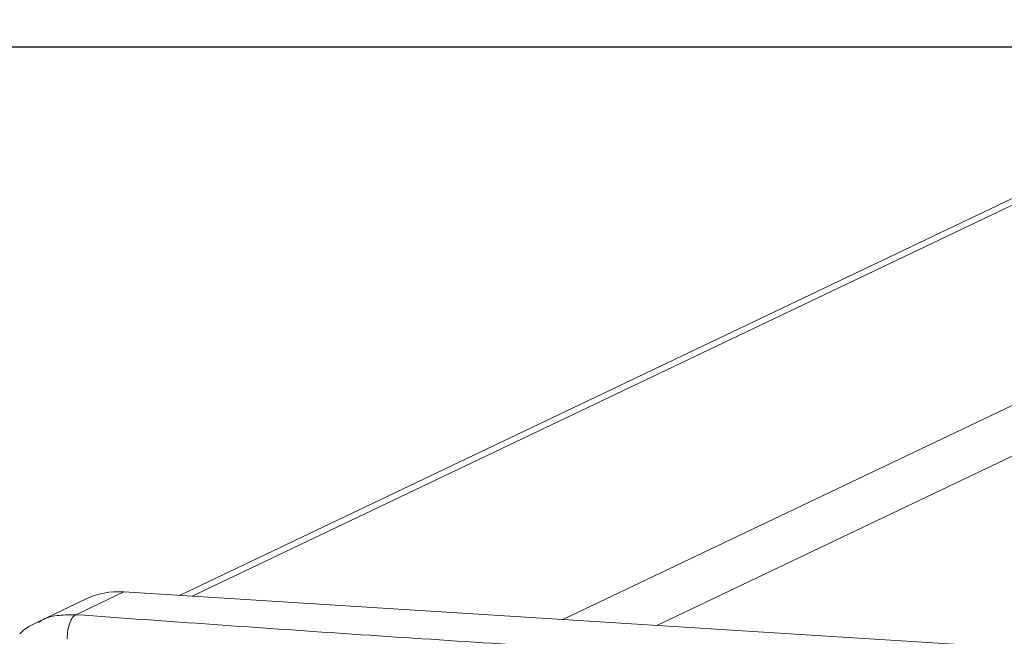
# Model space of a CAD drawing. Units: millimetres. Extents: x -4534 to 317278, y -3372 to 5000.
# Drawn here: x 7 to 96, y 4600 to 4655 of the extents above; entities that cross this region are included whole.
import ezdxf

# ---------------------------------------------------------------- set-up
doc = ezdxf.new("R2010")
doc.units = ezdxf.units.MM
doc.layers.add('Opvangzone', color=7, linetype='Continuous', true_color=0x00a19a)
doc.layers.add('VP-EQ', color=7, linetype='Continuous', true_color=0x8a3492)
doc.layers.add('Toestel 2D', color=7, linetype='Continuous', lineweight=20)

# ---------------------------------------------------------------- blocks, each defined once
blk = doc.blocks.new('wd1492')
at = {"layer": 'VP-EQ', "color": 0, "linetype": 'Continuous', "lineweight": 18}
for p, q in [((2125.383, 495.671), (2045.2443, 457.4373)), ((2125.383, 495.6094), (2045.3583, 457.4301)), ((2127.5406, 494.8365), (2048.6942, 457.2193)), ((2049.5399, 457.1659), (2128.3863, 494.783)), ((2044.7424, 457.469), (2044.3117, 457.2635)), ((2044.7424, 457.469), (2052.3069, 456.991)), ((2044.3979, 457.4032), (2043.9657, 457.1971))]:
    blk.add_line(p, q, dxfattribs=at)
blk.add_arc((2044.6962, 456.7765), 0.6941, 86.18077, 115.44831, dxfattribs=at)
for points, knots in [([(2043.9756, 457.1919), (2043.9901, 457.2021), (2044.045, 457.2404), (2044.1628, 457.2624), (2044.2616, 457.2632), (2044.3117, 457.2635)], [0, 0, 0, 0, 0.1513158, 0.5700785, 1, 1, 1, 1]), ([(2044.3117, 457.2635), (2044.3018, 457.2567), (2044.2821, 457.2429), (2044.2568, 457.1909), (2044.2385, 457.1226), (2044.2351, 457.0721), (2044.2334, 457.0469)], [0, 0, 0, 0, 0.249901, 0.499828, 0.749706, 1, 1, 1, 1]), ([(2044.3117, 457.2635), (2045.1386, 457.2042), (2046.7926, 457.0854), (2049.3163, 456.9259), (2051.023, 456.8323), (2051.8762, 456.7855)], [0, 0, 0, 0, 0.333296, 0.666702, 1, 1, 1, 1]), ([(2043.9848, 457.2058), (2043.9194, 457.1752), (2043.854, 457.1446), (2043.8069, 457.0908), (2043.8068, 457.0907)], [0, 0, 0, 0, 0.99941, 1, 1, 1, 1])]:
    blk.add_open_spline(points, degree=3, knots=knots, dxfattribs=at)
blk = doc.blocks.new('VPL-03-WD1492')
at = {"layer": 'Opvangzone'}
blk.add_lwpolyline([(-3712.457, 4652.687), (-3712.457, 357.555), (3687.543, 357.555), (3687.543, 4652.687)], close=True, dxfattribs=at)
at = {"layer": 'Toestel 2D', "color": 0, "xscale": 10, "yscale": 10, "zscale": 10}
blk.add_blockref('wd1492', (-20431.049, 28.952), dxfattribs=at)
blk = doc.blocks.new('VPL-03-WD1492-RVS')
blk.add_blockref('VPL-03-WD1492', (0, 0))

msp = doc.modelspace()

# ---------------------------------------------------------------- block references
msp.add_blockref('VPL-03-WD1492-RVS', (0, 0))

doc.saveas('drawing.dxf')
